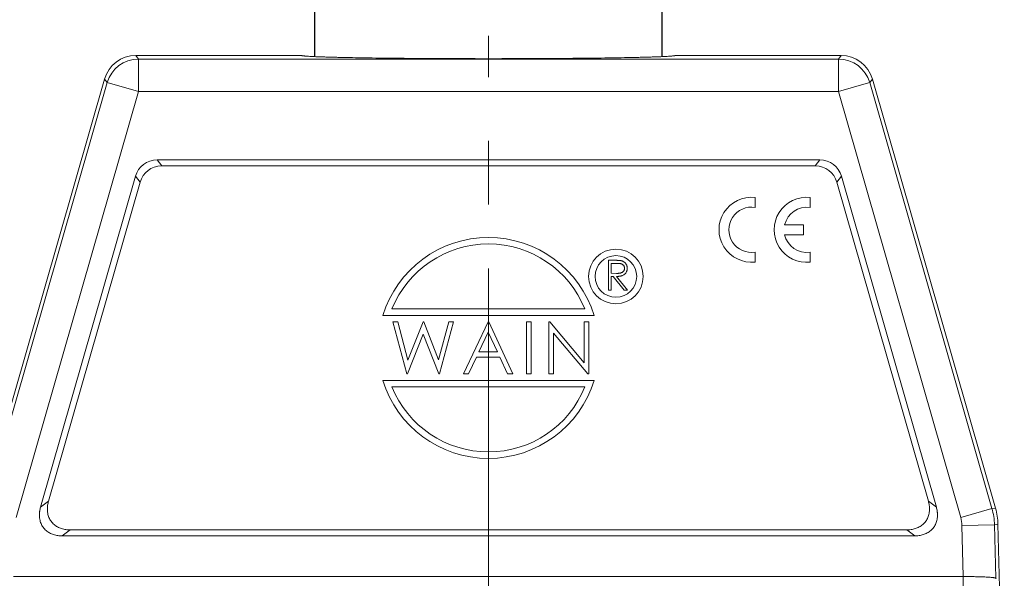
# Model space of a CAD drawing. Units: millimetres. Extents: x 1074 to 1520, y 481 to 796.
# Drawn here: x 1132 to 1208, y 698 to 741 of the extents above; entities that cross this region are included whole.
import ezdxf

# ---------------------------------------------------------------- set-up
doc = ezdxf.new("R2010")
doc.units = ezdxf.units.MM
doc.header["$LTSCALE"] = 65.395
doc.header["$PDMODE"] = 3
doc.header["$PDSIZE"] = 8
doc.linetypes.add('CENTER', pattern=[0.6, 0.375, -0.075, 0.075, -0.075])
doc.layers.get('Defpoints').update_dxf_attribs({"linetype": 'CONTINUOUS'})
doc.layers.add('Cen', color=1, linetype='CENTER', lineweight=15)
doc.layers.add('Dim', color=3, linetype='CONTINUOUS', lineweight=15)
doc.layers.add('INTFCLR_223', color=7, linetype='CONTINUOUS')
doc.styles.add('Romans字体', font='romans.shx', dxfattribs={"width": 0.75})
doc.dimstyles.new('01', dxfattribs={"dimtxt": 4, "dimasz": 3.5, "dimexe": 1.2, "dimexo": 0.2, "dimgap": 0.5, "dimtad": 1, "dimdsep": 46, "dimtxsty": 'Romans字体', "dimcen": 0, "dimclrd": 1, "dimclre": 6, "dimclrt": 4, "dimazin": 2, "dimtfac": 1, "dimtofl": 0, "dimtmove": 0, "dimatfit": 3, "dimfxl": 1, "dimtolj": 1, "dimtzin": 0, "dimarcsym": 0})

# ---------------------------------------------------------------- blocks, each defined once
blk = doc.blocks.new('*D78')
at = {"layer": 'Defpoints', "color": 0}
for p in [(1181.469, 744.432), (1154.769, 738.195), (1181.469, 738.195)]:
    blk.add_point(p, dxfattribs=at)
at = {"layer": 'Dim', "color": 6, "lineweight": -2}
for p, q in [((1154.769, 738.395), (1154.769, 745.632)), ((1181.469, 738.395), (1181.469, 745.632))]:
    blk.add_line(p, q, dxfattribs=at)
at = {"layer": 'Dim', "color": 1, "lineweight": -2}
blk.add_line((1158.269, 744.432), (1177.969, 744.432), dxfattribs=at)
at = {"layer": 'Dim', "color": 1}
for points in [[(1158.269, 745.016), (1158.269, 743.849), (1154.769, 744.432)], [(1177.969, 745.016), (1177.969, 743.849), (1181.469, 744.432)]]:
    blk.add_solid(points, dxfattribs=at)
at = {"layer": 'Dim', "color": 4, "insert": (1168.119, 746.932), "char_height": 4, "attachment_point": 5, "style": 'Romans字体'}
blk.add_mtext('\\A1;PG21', dxfattribs=at)

msp = doc.modelspace()

# ---------------------------------------------------------------- linework, layer by layer
at = {"layer": 'Cen', "lineweight": 5}
msp.add_line((1168.119, 658.331), (1168.119, 739.975), dxfattribs=at)
at = {"layer": 'INTFCLR_223', "color": 7, "linetype": 'Continuous', "lineweight": 15}
for p, q in [((1141.207, 738.195), (1141.002, 738.466)), ((1153.753, 738.466), (1141.002, 738.466)), ((1141.207, 738.195), (1141.207, 735.695)), ((1141.207, 738.195), (1195.031, 738.195)), ((1195.235, 738.466), (1182.485, 738.466)), ((1195.235, 738.466), (1195.031, 738.195)), ((1195.031, 735.695), (1195.031, 738.195)), ((1138.599, 736.656), (1129.134, 703.644)), ((1138.599, 736.656), (1138.804, 736.384)), ((1197.433, 736.384), (1197.638, 736.656)), ((1197.638, 736.656), (1207.104, 703.644)), ((1129.404, 703.603), (1138.804, 736.384)), ((1141.207, 735.695), (1138.804, 736.384)), ((1197.344, 736.359), (1195.031, 735.695)), ((1197.433, 736.384), (1197.344, 736.359)), ((1197.433, 736.384), (1206.833, 703.603)), ((1131.807, 702.914), (1141.207, 735.695)), ((1195.031, 735.695), (1141.207, 735.695)), ((1195.031, 735.695), (1204.431, 702.914)), ((1142.995, 729.966), (1142.647, 730.428)), ((1193.591, 730.428), (1142.647, 730.428)), ((1193.243, 729.966), (1142.995, 729.966)), ((1193.591, 730.428), (1193.243, 729.966)), ((1140.982, 729.174), (1133.681, 703.714)), ((1140.982, 729.174), (1141.33, 728.712)), ((1194.908, 728.712), (1195.256, 729.174)), ((1202.556, 703.714), (1195.256, 729.174)), ((1134.294, 704.176), (1141.33, 728.712)), ((1201.943, 704.176), (1194.908, 728.712)), ((1188.621, 726.783), (1188.621, 727.547)), ((1192.862, 726.778), (1192.862, 727.542)), ((1192.346, 725.435), (1190.893, 725.435)), ((1192.346, 724.679), (1192.346, 725.435)), ((1190.891, 724.679), (1192.346, 724.679)), ((1188.621, 722.576), (1188.621, 723.331)), ((1192.862, 722.572), (1192.862, 723.326)), ((1177.344, 722.709), (1177.344, 720.409)), ((1177.805, 722.709), (1177.344, 722.709)), ((1177.551, 722.473), (1177.551, 721.707)), ((1177.982, 722.473), (1177.551, 722.473)), ((1177.551, 721.707), (1177.972, 721.703)), ((1177.551, 720.409), (1177.551, 721.471)), ((1177.551, 721.471), (1177.719, 721.471)), ((1178.564, 720.409), (1177.719, 721.471)), ((1177.974, 721.471), (1178.819, 720.409)), ((1177.344, 720.409), (1177.551, 720.409)), ((1178.564, 720.409), (1178.819, 720.409)), ((1159.995, 718.466), (1176.243, 718.466)), ((1160.702, 718.966), (1175.535, 718.966)), ((1161.839, 713.966), (1160.775, 717.966)), ((1161.146, 717.966), (1160.775, 717.966)), ((1161.146, 717.966), (1161.929, 715.033)), ((1161.929, 715.033), (1163.093, 717.966)), ((1163.145, 717.966), (1163.093, 717.966)), ((1163.145, 717.966), (1164.288, 715.053)), ((1164.288, 715.053), (1165.075, 717.966)), ((1165.442, 717.966), (1164.363, 713.966)), ((1165.442, 717.966), (1165.075, 717.966)), ((1166.19, 713.966), (1168.088, 717.966)), ((1168.139, 717.966), (1168.088, 717.966)), ((1168.139, 717.966), (1169.985, 713.966)), ((1171.042, 717.966), (1171.042, 713.966)), ((1171.401, 717.966), (1171.042, 717.966)), ((1171.401, 713.966), (1171.401, 717.966)), ((1172.765, 717.966), (1172.765, 713.966)), ((1172.84, 717.966), (1172.765, 717.966)), ((1172.84, 717.966), (1175.483, 714.818)), ((1175.483, 717.966), (1175.483, 714.818)), ((1175.842, 717.966), (1175.483, 717.966)), ((1175.842, 713.966), (1175.842, 717.966)), ((1163.108, 717.026), (1161.89, 713.966)), ((1164.312, 713.966), (1163.108, 717.026)), ((1168.109, 717.187), (1167.385, 715.659)), ((1168.815, 715.659), (1168.109, 717.187)), ((1173.124, 713.966), (1173.124, 717.107)), ((1175.76, 713.966), (1173.124, 717.107)), ((1167.385, 715.659), (1168.815, 715.659)), ((1167.19, 715.248), (1166.582, 713.966)), ((1167.19, 715.248), (1169.004, 715.248)), ((1169.595, 713.966), (1169.004, 715.248)), ((1161.839, 713.966), (1161.89, 713.966)), ((1164.312, 713.966), (1164.363, 713.966)), ((1166.19, 713.966), (1166.582, 713.966)), ((1169.595, 713.966), (1169.985, 713.966)), ((1171.042, 713.966), (1171.401, 713.966)), ((1172.765, 713.966), (1173.124, 713.966)), ((1175.76, 713.966), (1175.842, 713.966)), ((1176.243, 713.466), (1159.995, 713.466)), ((1175.535, 712.966), (1160.702, 712.966)), ((1134.294, 704.176), (1133.681, 703.714)), ((1202.556, 703.714), (1201.943, 704.176)), ((1204.431, 702.914), (1206.833, 703.603)), ((1207.104, 703.644), (1206.833, 703.603)), ((1135.346, 701.504), (1135.959, 701.966)), ((1200.278, 701.966), (1135.959, 701.966)), ((1200.278, 701.966), (1200.891, 701.504)), ((1207.025, 702.356), (1204.526, 702.29)), ((1204.526, 702.29), (1204.629, 698.367)), ((1207.025, 702.356), (1207.296, 702.397)), ((1207.025, 702.356), (1207.133, 698.238)), ((1207.781, 683.841), (1207.296, 702.397)), ((1135.346, 701.504), (1200.891, 701.504)), ((1131.608, 698.367), (1204.629, 698.367)), ((1204.629, 697.372), (1204.629, 698.367)), ((1207.143, 698.186), (1207.133, 698.238))]:
    msp.add_line(p, q, dxfattribs=at)
for radius in [2.1, 1.6]:
    msp.add_circle((1177.919, 721.466), radius, dxfattribs=at)
for centre, radius, start, end in [((1141.002, 735.967), 2.499, 89.99767, 164.00233), ((1141.207, 735.695), 2.5, 90.01457, 163.98542), ((1195.03, 735.695), 2.5, 16.01457, 89.98541), ((1195.235, 735.967), 2.499, 15.99765, 90.00234), ((1188.347, 725.062), 2.5, 83.72504, 276.27496), ((1192.588, 725.057), 2.5, 83.72504, 276.27496), ((1188.356, 725.057), 1.746, 81.27931, 278.72069), ((1192.597, 725.052), 1.746, 81.27931, 167.33632), ((1192.597, 725.052), 1.746, 192.35664, 278.72069), ((1168.119, 715.966), 8.5, 17.10464, 162.89536), ((1168.119, 715.966), 8, 22.02431, 157.97569), ((1168.119, 715.966), 8.5, 197.10464, 342.89536), ((1168.119, 715.966), 8, 202.02431, 337.97569), ((1202.026, 702.225), 5.001, 1.50227, 15.99773), ((1202.3, 702.267), 4.997, 1.49741, 16.00257), ((1202.028, 702.225), 2.499, 1.49949, 15.99943)]:
    msp.add_arc(centre, radius, start, end, dxfattribs=at)
for centre, major_axis, start_param, end_param in [((1143.082, 728.119), (-1.485, 1.971), -0.548241, 0.548241), ((1143.43, 727.657), (1.485, -1.971), 2.593351, 3.689834), ((1192.807, 727.657), (-1.485, -1.971), 2.593351, 3.689834), ((1193.156, 728.119), (1.485, 1.971), -0.548241, 0.548241)]:
    msp.add_ellipse(centre, major_axis=major_axis, ratio=0.81041, start_param=start_param, end_param=end_param, dxfattribs=at)
for points, knots in [([(1153.753, 738.466), (1153.755, 738.465), (1153.76, 738.463), (1153.774, 738.459), (1153.796, 738.453), (1153.829, 738.448), (1153.87, 738.442), (1153.92, 738.436), (1153.978, 738.43), (1154.044, 738.424), (1154.148, 738.416), (1154.297, 738.406), (1154.501, 738.395), (1154.735, 738.383), (1155.001, 738.372), (1155.296, 738.362), (1155.621, 738.351), (1155.975, 738.341), (1156.357, 738.331), (1156.765, 738.321), (1157.362, 738.308), (1158.167, 738.294), (1159.201, 738.278), (1160.316, 738.264), (1161.503, 738.252), (1162.751, 738.242), (1164.049, 738.234), (1165.843, 738.227), (1167.203, 738.224), (1168.117, 738.224)], [0, 0, 0, 0, 0.000522, 0.001185, 0.00294, 0.005274, 0.008184, 0.011666, 0.015715, 0.020324, 0.025489, 0.037475, 0.051652, 0.068002, 0.086498, 0.107094, 0.12974, 0.154385, 0.180972, 0.20944, 0.239726, 0.30548, 0.37762, 0.45548, 0.538351, 0.625475, 0.716039, 0.809226, 1, 1, 1, 1]), ([(1168.117, 738.224), (1169.031, 738.224), (1170.392, 738.227), (1172.186, 738.234), (1173.484, 738.242), (1174.732, 738.252), (1175.92, 738.264), (1177.036, 738.278), (1178.069, 738.294), (1178.875, 738.308), (1179.471, 738.321), (1179.88, 738.331), (1180.262, 738.341), (1180.616, 738.351), (1180.941, 738.362), (1181.236, 738.372), (1181.502, 738.383), (1181.736, 738.395), (1181.94, 738.406), (1182.09, 738.416), (1182.194, 738.424), (1182.26, 738.43), (1182.317, 738.436), (1182.367, 738.442), (1182.409, 738.448), (1182.442, 738.453), (1182.464, 738.459), (1182.477, 738.463), (1182.482, 738.465), (1182.485, 738.466)], [0, 0, 0, 0, 0.190766, 0.283951, 0.374512, 0.461634, 0.544509, 0.622373, 0.694507, 0.760259, 0.79055, 0.819025, 0.845618, 0.870264, 0.892907, 0.913498, 0.931991, 0.948341, 0.962521, 0.974511, 0.979678, 0.984289, 0.988339, 0.991821, 0.994731, 0.997063, 0.998817, 0.999479, 1, 1, 1, 1]), ([(1177.805, 722.709), (1177.835, 722.709), (1177.894, 722.709), (1177.979, 722.708), (1178.056, 722.705), (1178.125, 722.702), (1178.186, 722.697), (1178.24, 722.692), (1178.285, 722.686), (1178.313, 722.68), (1178.326, 722.678)], [0, 0, 0, 0, 0.176258, 0.338434, 0.484822, 0.617158, 0.734698, 0.837385, 0.926372, 1, 1, 1, 1]), ([(1178.583, 722.094), (1178.582, 722.113), (1178.581, 722.15), (1178.568, 722.203), (1178.546, 722.254), (1178.517, 722.301), (1178.482, 722.344), (1178.44, 722.381), (1178.393, 722.412), (1178.35, 722.431), (1178.311, 722.443), (1178.277, 722.451), (1178.239, 722.458), (1178.196, 722.463), (1178.149, 722.468), (1178.097, 722.471), (1178.041, 722.473), (1178.002, 722.473), (1177.982, 722.473)], [0, 0, 0, 0, 0.068814, 0.136365, 0.204019, 0.273064, 0.342913, 0.410965, 0.479169, 0.549308, 0.587652, 0.630647, 0.678879, 0.731934, 0.791111, 0.855283, 0.925086, 1, 1, 1, 1]), ([(1178.326, 722.678), (1178.343, 722.674), (1178.376, 722.665), (1178.424, 722.648), (1178.47, 722.628), (1178.513, 722.604), (1178.553, 722.577), (1178.592, 722.546), (1178.628, 722.513), (1178.661, 722.475), (1178.691, 722.436), (1178.717, 722.393), (1178.74, 722.349), (1178.758, 722.302), (1178.772, 722.253), (1178.782, 722.202), (1178.788, 722.149), (1178.789, 722.112), (1178.789, 722.094)], [0, 0, 0, 0, 0.064217, 0.127064, 0.188745, 0.249132, 0.309453, 0.369827, 0.43065, 0.492352, 0.554072, 0.61569, 0.676798, 0.738439, 0.801317, 0.865185, 0.931641, 1, 1, 1, 1]), ([(1177.972, 721.703), (1177.992, 721.703), (1178.03, 721.703), (1178.085, 721.706), (1178.136, 721.709), (1178.184, 721.713), (1178.227, 721.719), (1178.266, 721.727), (1178.302, 721.735), (1178.343, 721.749), (1178.389, 721.77), (1178.439, 721.8), (1178.482, 721.839), (1178.518, 721.883), (1178.547, 721.931), (1178.568, 721.983), (1178.581, 722.038), (1178.582, 722.076), (1178.583, 722.094)], [0, 0, 0, 0, 0.071668, 0.138913, 0.201185, 0.259124, 0.312255, 0.360682, 0.405086, 0.445102, 0.518778, 0.589462, 0.658462, 0.727283, 0.796322, 0.863175, 0.930949, 1, 1, 1, 1]), ([(1178.789, 722.094), (1178.788, 722.063), (1178.786, 722.004), (1178.769, 721.917), (1178.74, 721.836), (1178.7, 721.761), (1178.65, 721.693), (1178.589, 721.634), (1178.518, 721.584), (1178.452, 721.55), (1178.394, 721.528), (1178.346, 721.512), (1178.294, 721.5), (1178.238, 721.489), (1178.177, 721.481), (1178.113, 721.475), (1178.045, 721.471), (1177.998, 721.471), (1177.974, 721.471)], [0, 0, 0, 0, 0.07878, 0.153721, 0.226714, 0.299191, 0.37119, 0.443006, 0.516689, 0.593217, 0.633873, 0.676989, 0.7229, 0.771959, 0.824211, 0.879379, 0.937948, 1, 1, 1, 1]), ([(1134.205, 703.573), (1134.205, 703.624), (1134.208, 703.7), (1134.218, 703.802), (1134.232, 703.903), (1134.255, 704.028), (1134.28, 704.127), (1134.294, 704.176)], [0, 0, 0, 0, 0.24997, 0.375009, 0.500022, 0.750009, 1, 1, 1, 1]), ([(1201.943, 704.176), (1201.957, 704.127), (1201.982, 704.028), (1202.005, 703.903), (1202.019, 703.802), (1202.029, 703.7), (1202.032, 703.624), (1202.032, 703.573)], [0, 0, 0, 0, 0.249988, 0.499978, 0.624992, 0.750029, 1, 1, 1, 1]), ([(1133.681, 703.714), (1133.667, 703.665), (1133.642, 703.566), (1133.619, 703.441), (1133.605, 703.34), (1133.595, 703.238), (1133.592, 703.162), (1133.592, 703.111)], [0, 0, 0, 0, 0.249992, 0.499977, 0.624988, 0.750028, 1, 1, 1, 1]), ([(1134.205, 703.573), (1134.205, 703.517), (1134.21, 703.406), (1134.234, 703.24), (1134.273, 703.078), (1134.329, 702.92), (1134.402, 702.77), (1134.492, 702.629), (1134.598, 702.499), (1134.718, 702.382), (1134.85, 702.28), (1134.993, 702.192), (1135.143, 702.12), (1135.352, 702.042), (1135.625, 701.981), (1135.848, 701.966), (1135.959, 701.966)], [0, 0, 0, 0, 0.062498, 0.125035, 0.187541, 0.250047, 0.312559, 0.375067, 0.437576, 0.500084, 0.562595, 0.625105, 0.687618, 0.750132, 0.875052, 1, 1, 1, 1]), ([(1202.032, 703.573), (1202.032, 703.517), (1202.027, 703.406), (1202.004, 703.24), (1201.965, 703.078), (1201.908, 702.92), (1201.835, 702.77), (1201.745, 702.629), (1201.639, 702.499), (1201.519, 702.382), (1201.387, 702.28), (1201.245, 702.192), (1201.094, 702.12), (1200.885, 702.042), (1200.612, 701.981), (1200.389, 701.966), (1200.278, 701.966)], [0, 0, 0, 0, 0.062499, 0.125034, 0.187541, 0.250047, 0.312559, 0.375067, 0.437576, 0.500084, 0.562595, 0.625105, 0.687618, 0.750132, 0.875052, 1, 1, 1, 1]), ([(1202.645, 703.111), (1202.645, 703.162), (1202.642, 703.238), (1202.632, 703.34), (1202.618, 703.441), (1202.595, 703.566), (1202.57, 703.665), (1202.556, 703.714)], [0, 0, 0, 0, 0.249972, 0.375009, 0.500021, 0.750009, 1, 1, 1, 1]), ([(1133.592, 703.111), (1133.592, 703.055), (1133.596, 702.972), (1133.609, 702.861), (1133.627, 702.751), (1133.66, 702.616), (1133.716, 702.458), (1133.789, 702.308), (1133.879, 702.167), (1133.985, 702.037), (1134.105, 701.92), (1134.237, 701.818), (1134.38, 701.73), (1134.53, 701.658), (1134.739, 701.58), (1135.012, 701.519), (1135.235, 701.504), (1135.346, 701.504)], [0, 0, 0, 0, 0.062496, 0.093774, 0.125051, 0.187556, 0.250059, 0.312571, 0.375078, 0.437585, 0.500093, 0.562603, 0.625111, 0.687623, 0.750137, 0.875054, 1, 1, 1, 1]), ([(1202.645, 703.111), (1202.645, 703.055), (1202.64, 702.944), (1202.617, 702.778), (1202.577, 702.616), (1202.521, 702.458), (1202.448, 702.308), (1202.358, 702.167), (1202.252, 702.037), (1202.132, 701.92), (1202, 701.818), (1201.857, 701.73), (1201.707, 701.658), (1201.498, 701.58), (1201.225, 701.519), (1201.002, 701.504), (1200.891, 701.504)], [0, 0, 0, 0, 0.062499, 0.125034, 0.187541, 0.250047, 0.312559, 0.375067, 0.437576, 0.500084, 0.562595, 0.625105, 0.687618, 0.750132, 0.875052, 1, 1, 1, 1]), ([(1207.133, 698.238), (1207.132, 698.241), (1207.129, 698.245), (1207.123, 698.25), (1207.113, 698.255), (1207.098, 698.261), (1207.075, 698.268), (1207.047, 698.275), (1207.012, 698.282), (1206.973, 698.289), (1206.909, 698.298), (1206.816, 698.309), (1206.689, 698.32), (1206.542, 698.331), (1206.378, 698.34), (1206.197, 698.348), (1206.002, 698.355), (1205.794, 698.361), (1205.496, 698.367), (1205.106, 698.37), (1204.79, 698.368), (1204.629, 698.367)], [0, 0, 0, 0, 0.003664, 0.006097, 0.009006, 0.016356, 0.025843, 0.037511, 0.051374, 0.067416, 0.085604, 0.12827, 0.179046, 0.237477, 0.303022, 0.37511, 0.453043, 0.536091, 0.623501, 0.808216, 1, 1, 1, 1])]:
    msp.add_open_spline(points, degree=3, knots=knots, dxfattribs=at)

# ---------------------------------------------------------------- dimensions: what is measured, and where the dimension line sits
at = {"layer": 'Dim'}
dim = msp.add_linear_dim(base=(1181.469, 744.432), p1=(1154.769, 738.195), p2=(1181.469, 738.195), text='PG21', dimstyle='01', dxfattribs=at)
dim.commit()
dim.dimension.update_dxf_attribs({"geometry": '*D78', "text_midpoint": (1168.119, 746.932)})

doc.saveas('drawing.dxf')
